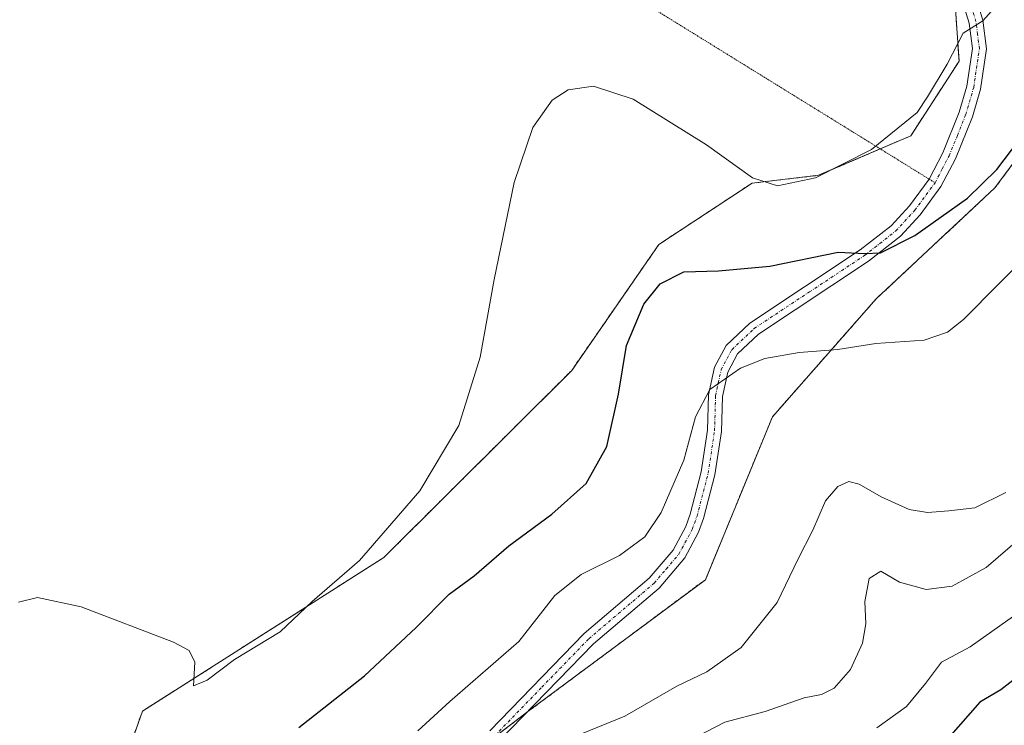
# Model space of a CAD drawing. Units: metres. Extents: x 636172 to 639665, y 4655722 to 4658102.
# Drawn here: x 637614 to 637783, y 4655936 to 4656057 of the extents above; entities that cross this region are included whole.
import ezdxf

# ---------------------------------------------------------------- set-up
doc = ezdxf.new("R2010")
doc.units = ezdxf.units.M
doc.header["$MEASUREMENT"] = 0
for name, pattern in [('TRAZO_Y_PUNTO', [1, 0.5, -0.25, 0, -0.25]), ('TRAZOS', [0.75, 0.5, -0.25]), ('TRAZOS2', [0.375, 0.25, -0.125])]:
    doc.linetypes.add(name, pattern=pattern)
for name, color, linetype, lineweight in [('Arbolado forestal', 92, 'TRAZOS', 0), ('Arbolado forestal CxS', 92, 'Continuous', 0), ('Camino', 19, 'Continuous', 0), ('Camino Cxs', 19, 'Continuous', 0), ('Camino eje', 39, 'TRAZO_Y_PUNTO', 13), ('Cultivos herbáceos CxS', 92, 'Continuous', 0), ('Curva de nivel maestra', 36, 'Continuous', 30), ('Curva de nivel normal', 36, 'Continuous', 0), ('Senda virtual', 19, 'TRAZOS2', 0)]:
    doc.layers.add(name, color=color, linetype=linetype, lineweight=lineweight)

# ---------------------------------------------------------------- blocks, each defined once
blk = doc.blocks.new('*U150')
at = {"layer": 'Arbolado forestal CxS', "color": 92, "linetype": 'Continuous', "lineweight": 0}
for points in [[(637798.33, 4656050.37, 474.04), (637781.84, 4656028.26, 473.92), (637761.45, 4656009.2, 471.88), (637743.64, 4655988.95, 468.04), (637732.13, 4655961, 467.85), (637701.88, 4655938.52, 466.84), (637687.19, 4655927.28, 466.3), (637672.19, 4655920.49, 467.53), (637655.68, 4655909.65, 468.23), (637646.08, 4655900.05, 468.01), (637628.1, 4655850.57, 468.6), (637604.21, 4655834.61, 469.64), (637576.3, 4655809.3, 467.55), (637557.39, 4655803.97, 467.23), (637519.95, 4655789.81, 469.6), (637499.99, 4655783.99, 469.7), (637471.71, 4655779.83, 470.19), (637463.63, 4655771.91, 469.59), (637439.77, 4655751.85, 471.03), (637428.27, 4655745.37, 472.97), (637195.92, 4655740.83, 425.86)], [(637398.68, 4655763.48, 481.37), (637428.85, 4655772.53, 479.32), (637437.14, 4655797.41, 478.82), (637442.85, 4655806.92, 478.67), (637458.06, 4655810.73, 478.57), (637475.53, 4655808.23, 479.5), (637490.68, 4655805.71, 478.61), (637547.23, 4655837.38, 477.27), (637573.62, 4655855.48, 477.76), (637600.02, 4655898.46, 479.94), (637610.57, 4655917.31, 478.26), (637630.93, 4655925.61, 474.28), (637635.46, 4655938.42, 479.08), (637676.93, 4655964.82, 479.05), (637709.18, 4655996.92, 477.43), (637724.16, 4656018.56, 477.15), (637740.15, 4656029.07, 479.8), (637751.58, 4656030.42, 479.64), (637767.42, 4656037.21, 478.99), (637775.71, 4656050.03, 479.3), (637774.96, 4656060.58, 480.79)]]:
    blk.add_polyline3d(points, dxfattribs=at)
blk = doc.blocks.new('*U160')
at = {"layer": 'Arbolado forestal CxS', "color": 92, "linetype": 'Continuous', "lineweight": 0}
blk.add_polyline3d([(637604.21, 4655834.61, 469.64), (637628.1, 4655850.57, 468.6), (637646.08, 4655900.05, 468.01), (637655.68, 4655909.65, 468.23), (637672.19, 4655920.49, 467.53), (637687.19, 4655927.28, 466.3), (637701.88, 4655938.52, 466.84), (637732.13, 4655961, 467.85), (637743.64, 4655988.95, 468.04), (637761.45, 4656009.2, 471.88), (637781.84, 4656028.26, 473.92), (637798.33, 4656050.37, 474.04)], dxfattribs=at)
blk = doc.blocks.new('*U171')
at = {"layer": 'Curva de nivel normal', "color": 36, "linetype": 'Continuous', "lineweight": 0}
blk.add_polyline3d([(637782.16, 4656059.64, 480), (637779.8, 4656056.96, 480), (637776.41, 4656054.85, 480), (637773.68, 4656049.48, 480), (637770.3, 4656043.92, 480), (637768.53, 4656041.2, 480), (637760.68, 4656034.84, 480), (637751.05, 4656030.01, 480), (637744.54, 4656028.6, 480), (637740.22, 4656030, 480), (637732.35, 4656035.67, 480), (637719.74, 4656043.52, 480), (637712.93, 4656045.72, 480), (637708.55, 4656045.12, 480), (637705.8, 4656043.35, 480), (637702.5, 4656038.65, 480), (637699.28, 4656029.19, 480), (637695.84, 4656012.52, 480), (637693.49, 4655999.19, 480), (637689.81, 4655987.46, 480), (637683.11, 4655976.24, 480), (637672.72, 4655964.28, 480), (637664.62, 4655957.28, 480), (637659.09, 4655952.06, 480), (637651.28, 4655947.32, 480), (637646.57, 4655943.75, 480), (637644.25, 4655942.77, 480), (637644.46, 4655946.86, 480), (637643.5, 4655948.83, 480), (637640.8, 4655950.27, 480), (637624.97, 4655956.35, 480), (637617.42, 4655957.96, 480), (637614.19, 4655957.15, 480)], dxfattribs=at)
blk = doc.blocks.new('*U178')
at = {"layer": 'Curva de nivel normal', "color": 36, "linetype": 'Continuous', "lineweight": 0}
blk.add_polyline3d([(637682.78, 4655935.08, 470), (637688.26, 4655940.09, 470), (637700.13, 4655950.4, 470), (637706.27, 4655958.27, 470), (637710.79, 4655961.87, 470), (637717.41, 4655965.13, 470), (637721.75, 4655968.34, 470), (637724.56, 4655972.55, 470), (637728.41, 4655981.52, 470), (637730.45, 4655988.96, 470), (637732.91, 4655993.63, 470), (637738.15, 4655997.33, 470), (637742.36, 4655998.97, 470), (637748.22, 4655999.99, 470), (637754.91, 4656000.52, 470), (637761.43, 4656001.54, 470), (637769.72, 4656002.14, 470), (637773.72, 4656003.52, 470), (637776.44, 4656005.66, 470), (637788.66, 4656017.97, 470)], dxfattribs=at)
blk = doc.blocks.new('*U188')
at = {"layer": 'Curva de nivel normal', "color": 36, "linetype": 'Continuous', "lineweight": 0}
blk.add_polyline3d([(637786.42, 4655955.7, 455), (637777.62, 4655949.48, 455), (637772.68, 4655946.86, 455), (637769.92, 4655943.19, 455), (637766.66, 4655939.25, 455), (637761.56, 4655935.59, 455)], dxfattribs=at)
blk = doc.blocks.new('*U190')
at = {"layer": 'Curva de nivel normal', "color": 36, "linetype": 'Continuous', "lineweight": 0}
blk.add_polyline3d([(637727.06, 4655932.22, 460), (637735.48, 4655936.56, 460), (637742.41, 4655938.37, 460), (637749.08, 4655940.73, 460), (637752.08, 4655941.28, 460), (637754.26, 4655942.4, 460), (637757.05, 4655945.56, 460), (637759.14, 4655950.1, 460), (637759.71, 4655953.42, 460), (637759.51, 4655957.28, 460), (637760.28, 4655961.23, 460), (637762.28, 4655962.47, 460), (637765.49, 4655960.56, 460), (637770.03, 4655959.34, 460), (637774.52, 4655959.89, 460), (637780.36, 4655963.07, 460), (637793.13, 4655974.1, 460)], dxfattribs=at)
blk = doc.blocks.new('*U195')
at = {"layer": 'Curva de nivel normal', "color": 36, "linetype": 'Continuous', "lineweight": 0}
blk.add_polyline3d([(637707.48, 4655933.19, 465), (637718.31, 4655937.6, 465), (637727.22, 4655942.74, 465), (637732.41, 4655945.18, 465), (637738.26, 4655949.37, 465), (637744.47, 4655957.08, 465), (637748.03, 4655964.48, 465), (637750.6, 4655969.51, 465), (637752.76, 4655974.52, 465), (637754.86, 4655977, 465), (637756.79, 4655977.86, 465), (637758.56, 4655977.38, 465), (637762.34, 4655975.21, 465), (637767.11, 4655973.08, 465), (637770.3, 4655972.51, 465), (637773.93, 4655972.82, 465), (637778.38, 4655973.32, 465), (637783.76, 4655975.98, 465)], dxfattribs=at)
blk = doc.blocks.new('*U208')
at = {"layer": 'Curva de nivel maestra', "color": 36, "linetype": 'Continuous', "lineweight": 30}
blk.add_polyline3d([(637789.88, 4655947.55, 450), (637782.86, 4655942.11, 450), (637779.28, 4655939.98, 450), (637773.9, 4655933.83, 450)], dxfattribs=at)
blk = doc.blocks.new('*U209')
at = {"layer": 'Curva de nivel maestra', "color": 36, "linetype": 'Continuous', "lineweight": 30}
blk.add_polyline3d([(637662.33, 4655935.65, 475), (637673.59, 4655944.51, 475), (637682.5, 4655952.78, 475), (637688.12, 4655958.49, 475), (637692.46, 4655961.67, 475), (637698.41, 4655966.81, 475), (637705.75, 4655972.24, 475), (637711.64, 4655977.5, 475), (637715.23, 4655983.89, 475), (637717.21, 4655992.86, 475), (637718.61, 4656001.19, 475), (637721.57, 4656008.3, 475), (637724.37, 4656011.81, 475), (637728.41, 4656013.84, 475), (637734.41, 4656014, 475), (637743.23, 4656014.84, 475), (637754.94, 4656017.23, 475), (637759.54, 4656016.98, 475), (637762.2, 4656017.13, 475), (637768.1, 4656020.11, 475), (637777.14, 4656026.5, 475), (637782.19, 4656031.43, 475), (637785.94, 4656036.4, 475)], dxfattribs=at)

msp = doc.modelspace()

# ---------------------------------------------------------------- linework, layer by layer
at = {"layer": 'Arbolado forestal', "color": 92, "linetype": 'TRAZOS', "lineweight": 0}
for points in [[(637762.17, 4656034.96, 479.52), (637767.42, 4656037.21, 478.99), (637775.71, 4656050.03, 479.3), (637774.96, 4656060.58, 480.79)], [(637798.33, 4656050.37, 474.04), (637781.84, 4656028.26, 473.92), (637761.45, 4656009.2, 471.88), (637743.64, 4655988.95, 468.04), (637732.13, 4655961, 467.85), (637701.88, 4655938.52, 466.84), (637701.6, 4655938.31, 466.86), (637689.57, 4655929.1, 466.44), (637687.19, 4655927.28, 466.3), (637682.98, 4655925.38, 466.69), (637672.19, 4655920.49, 467.53), (637667.01, 4655917.09, 467.69), (637662.02, 4655913.81, 468.03), (637655.68, 4655909.65, 468.23), (637655.42, 4655909.39, 468.23), (637649.11, 4655903.07, 467.64), (637646.52, 4655900.48, 467.98), (637646.08, 4655900.05, 468.01), (637641.24, 4655886.73, 467.79), (637631.48, 4655859.88, 467.95), (637628.49, 4655851.67, 468.59), (637628.1, 4655850.58, 468.6), (637625.82, 4655849.06, 468.71), (637604.21, 4655834.61, 469.64)], [(637398.68, 4655763.48, 481.37), (637428.85, 4655772.53, 479.32), (637437.14, 4655797.41, 478.82), (637442.85, 4655806.92, 478.67), (637458.06, 4655810.73, 478.57), (637475.53, 4655808.23, 479.5), (637490.68, 4655805.71, 478.61), (637547.23, 4655837.38, 477.27), (637573.62, 4655855.48, 477.76), (637600.02, 4655898.46, 479.94), (637610.57, 4655917.31, 478.26), (637630.93, 4655925.61, 474.28), (637635.46, 4655938.42, 479.08), (637676.93, 4655964.82, 479.05), (637709.18, 4655996.92, 477.43), (637724.16, 4656018.56, 477.15), (637740.15, 4656029.07, 479.8), (637751.58, 4656030.42, 479.64), (637762.17, 4656034.96, 479.52)]]:
    msp.add_polyline3d(points, dxfattribs=at)
at = {"layer": 'Camino', "color": 19, "linetype": 'Continuous', "lineweight": 0}
for points in [[(637778.27, 4656061.94, 480.54), (637779.77, 4656057.08, 479.85), (637780.39, 4656052.15, 479.22), (637779.38, 4656045.23, 478.08), (637777.99, 4656040.47, 477.7), (637775.08, 4656033.26, 477.11), (637772.59, 4656028.52, 476.6), (637769.03, 4656023.66, 475.84), (637765.66, 4656020, 475.13), (637760.14, 4656015.66, 474.19), (637741.26, 4656003.18, 471.09), (637737.65, 4655999.75, 470.32), (637735.99, 4655996.64, 469.91), (637735.08, 4655992.44, 469.41), (637734.9, 4655986.45, 469.09), (637733.78, 4655979.03, 468.61), (637731.84, 4655971.53, 468.39), (637730.95, 4655969.15, 468.29), (637728.59, 4655964.73, 468.18), (637724.21, 4655959.57, 467.92), (637712.95, 4655949.99, 467.22), (637696.75, 4655933.31, 466.57)], [(637695.14, 4655935.08, 467.03), (637711.31, 4655951.74, 467.56), (637722.51, 4655961.27, 468.1), (637726.6, 4655966.08, 468.3), (637728.76, 4655970.13, 468.48), (637729.55, 4655972.25, 468.62), (637731.43, 4655979.51, 468.89), (637732.51, 4655986.67, 469.32), (637732.69, 4655992.73, 469.76), (637733.72, 4655997.47, 470.21), (637735.72, 4656001.22, 470.69), (637739.76, 4656005.06, 471.45), (637758.73, 4656017.61, 474.81), (637764.03, 4656021.76, 475.88), (637767.18, 4656025.18, 476.57), (637770.55, 4656029.78, 477.08), (637772.9, 4656034.27, 477.38), (637775.73, 4656041.25, 478.15), (637777.04, 4656045.74, 478.43), (637777.98, 4656052.17, 479.29), (637777.42, 4656056.57, 479.9), (637776.06, 4656060.99, 480.65)]]:
    msp.add_polyline3d(points, dxfattribs=at)
at = {"layer": 'Camino Cxs', "color": 19, "linetype": 'Continuous', "lineweight": 0}
for points in [[(637778.27, 4656061.94, 480.54), (637779.77, 4656057.08, 479.85), (637780.39, 4656052.15, 479.22), (637779.38, 4656045.23, 478.08), (637777.99, 4656040.47, 477.7), (637775.08, 4656033.26, 477.11), (637772.59, 4656028.52, 476.6), (637769.03, 4656023.66, 475.84), (637765.66, 4656020, 475.13), (637760.14, 4656015.66, 474.19), (637741.26, 4656003.18, 471.09), (637737.65, 4655999.75, 470.32), (637735.99, 4655996.64, 469.91), (637735.08, 4655992.44, 469.41), (637734.9, 4655986.45, 469.09), (637733.78, 4655979.03, 468.61), (637731.84, 4655971.53, 468.39), (637730.95, 4655969.15, 468.29), (637728.59, 4655964.73, 468.18), (637724.21, 4655959.57, 467.92), (637712.95, 4655949.99, 467.22), (637696.75, 4655933.31, 466.57)], [(637695.14, 4655935.08, 467.03), (637711.31, 4655951.74, 467.56), (637722.51, 4655961.27, 468.1), (637726.6, 4655966.08, 468.3), (637728.76, 4655970.13, 468.48), (637729.55, 4655972.25, 468.62), (637731.43, 4655979.51, 468.89), (637732.51, 4655986.67, 469.32), (637732.69, 4655992.73, 469.76), (637733.72, 4655997.47, 470.21), (637735.72, 4656001.22, 470.69), (637739.76, 4656005.06, 471.45), (637758.73, 4656017.61, 474.81), (637764.03, 4656021.76, 475.88), (637767.18, 4656025.18, 476.57), (637770.55, 4656029.78, 477.08), (637772.9, 4656034.27, 477.38), (637775.73, 4656041.25, 478.15), (637777.04, 4656045.74, 478.43), (637777.98, 4656052.17, 479.29), (637777.42, 4656056.57, 479.9), (637776.06, 4656060.99, 480.65)]]:
    msp.add_polyline3d(points, dxfattribs=at)
at = {"layer": 'Camino eje', "color": 39, "linetype": 'TRAZO_Y_PUNTO', "lineweight": 13}
for points in [[(637771.57, 4656029.15, 476.84), (637772.82, 4656031.52, 476.98), (637773.99, 4656033.77, 477.25), (637775.41, 4656037.26, 477.69), (637776.86, 4656040.86, 477.93), (637778.21, 4656045.49, 478.26), (637779.19, 4656052.16, 479.26), (637778.88, 4656054.63, 479.61), (637778.6, 4656056.83, 479.88), (637777.92, 4656059.04, 480.18)], [(637695.95, 4655934.2, 466.79), (637704.05, 4655942.54, 467.21), (637712.13, 4655950.87, 467.4), (637723.36, 4655960.42, 468.01), (637725.41, 4655962.83, 468.17), (637727.6, 4655965.41, 468.24), (637729.86, 4655969.64, 468.37), (637730.7, 4655971.89, 468.5), (637732.61, 4655979.27, 468.75), (637733.71, 4655986.56, 469.2), (637733.89, 4655992.59, 469.58), (637734.86, 4655997.06, 470.07), (637736.69, 4656000.49, 470.51), (637740.51, 4656004.12, 471.28), (637750, 4656010.4, 472.93), (637759.44, 4656016.64, 474.53), (637762.09, 4656018.71, 475.21), (637764.85, 4656020.88, 475.52), (637768.11, 4656024.42, 476.21), (637771.57, 4656029.15, 476.84)]]:
    msp.add_polyline3d(points, dxfattribs=at)
at = {"layer": 'Cultivos herbáceos CxS', "color": 92, "linetype": 'Continuous', "lineweight": 0}
for points in [[(637774.96, 4656060.58, 480.79), (637775.71, 4656050.03, 479.3), (637767.42, 4656037.21, 478.99), (637751.58, 4656030.42, 479.64), (637740.15, 4656029.07, 479.8), (637724.16, 4656018.56, 477.15), (637709.18, 4655996.92, 477.43), (637676.93, 4655964.82, 479.05), (637635.46, 4655938.42, 479.08), (637630.93, 4655925.61, 474.28), (637610.57, 4655917.31, 478.26), (637600.02, 4655898.46, 479.94), (637573.62, 4655855.48, 477.76), (637547.23, 4655837.38, 477.27), (637490.68, 4655805.71, 478.61), (637475.53, 4655808.23, 479.5), (637458.06, 4655810.73, 478.57), (637442.85, 4655806.92, 478.67), (637437.14, 4655797.41, 478.82), (637428.85, 4655772.53, 479.32), (637398.68, 4655763.48, 481.37)], [(637762.17, 4656034.96, 479.52), (637767.42, 4656037.21, 478.99), (637775.71, 4656050.03, 479.3), (637774.96, 4656060.58, 480.79)], [(637398.68, 4655763.48, 481.37), (637428.85, 4655772.53, 479.32), (637437.14, 4655797.41, 478.82), (637442.85, 4655806.92, 478.67), (637458.06, 4655810.73, 478.57), (637475.53, 4655808.23, 479.5), (637490.68, 4655805.71, 478.61), (637547.23, 4655837.38, 477.27), (637573.62, 4655855.48, 477.76), (637600.02, 4655898.46, 479.94), (637610.57, 4655917.31, 478.26), (637630.93, 4655925.61, 474.28), (637635.46, 4655938.42, 479.08), (637676.93, 4655964.82, 479.05), (637709.18, 4655996.92, 477.43), (637724.16, 4656018.56, 477.15), (637740.15, 4656029.07, 479.8), (637751.58, 4656030.42, 479.64), (637762.17, 4656034.96, 479.52)]]:
    msp.add_polyline3d(points, dxfattribs=at)
at = {"layer": 'Senda virtual', "color": 19, "linetype": 'TRAZOS2', "lineweight": 0}
msp.add_polyline3d([(637627.98, 4656117.88, 484), (637771.57, 4656029.15, 476.84)], dxfattribs=at)

# ---------------------------------------------------------------- block references
at = {"layer": 'Arbolado forestal CxS', "color": 92, "linetype": 'Continuous', "lineweight": 0}
for name in ['*U150', '*U160']:
    msp.add_blockref(name, (0, 0), dxfattribs=at)
at = {"layer": 'Curva de nivel maestra', "color": 36, "linetype": 'Continuous', "lineweight": 30}
for name in ['*U209', '*U208']:
    msp.add_blockref(name, (0, 0), dxfattribs=at)
at = {"layer": 'Curva de nivel normal', "color": 36, "linetype": 'Continuous', "lineweight": 0}
for name in ['*U171', '*U178', '*U195', '*U190', '*U188']:
    msp.add_blockref(name, (0, 0), dxfattribs=at)

doc.saveas('drawing.dxf')
